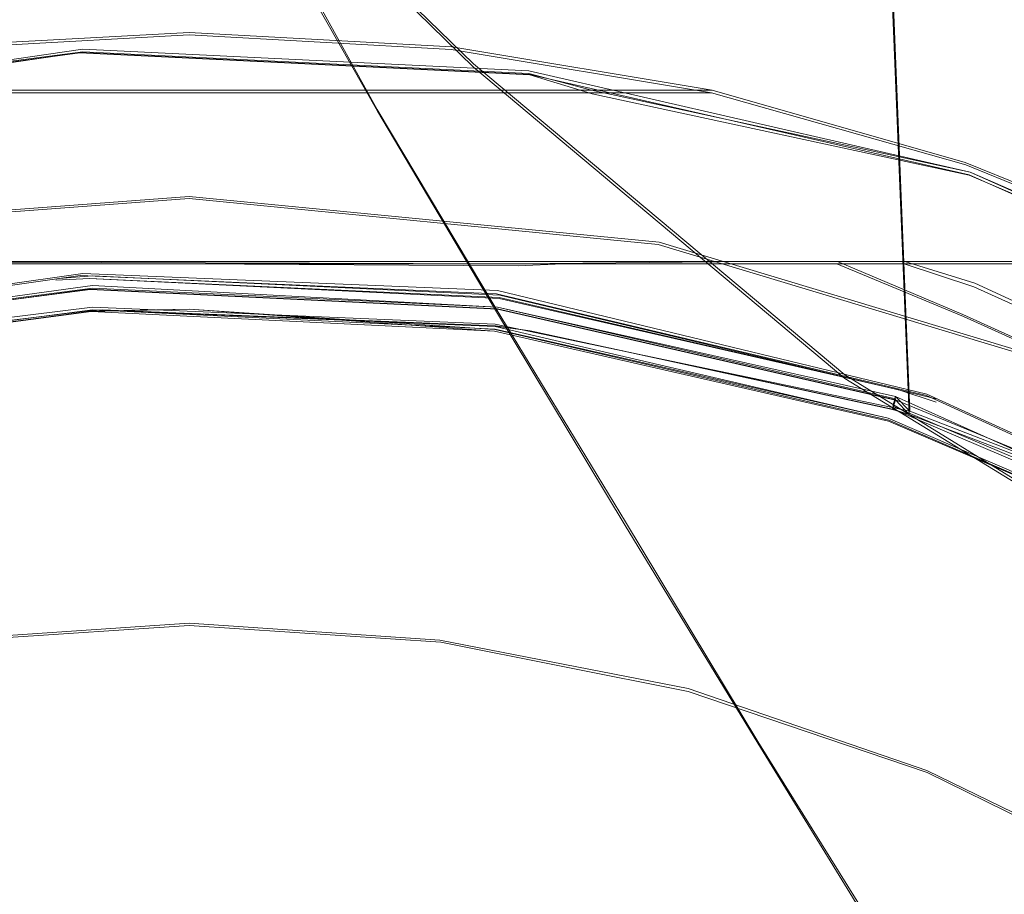
# Model space of a CAD drawing. Extents: x -29 to 250, y -65 to 0.
# Drawn here: x -1 to 3, y -38 to -34 of the extents above; entities that cross this region are included whole.
import ezdxf

# ---------------------------------------------------------------- set-up
doc = ezdxf.new("R2010")
doc.units = 0
doc.header["$LTSCALE"] = 500
doc.header["$MEASUREMENT"] = 0
for name, color, linetype in [('DWXOUTLINES', 7, 'Continuous'), ('KLUDI_BATERIA_WAZ', 7, 'Continuous'), ('KLUDI_BATERIA_ZLOTA', 7, 'Continuous')]:
    doc.layers.add(name, color=color, linetype=linetype)

msp = doc.modelspace()

# ---------------------------------------------------------------- linework, layer by layer
at = {"layer": 'DWXOUTLINES', "color": 0, "lineweight": 15}
for p, q in [((0.42, -33.93, -325.37), (1.18, -34.67, -353.39)), ((2.91, -34.14, 12.52), (2.99, -36.11, 12.52)), ((0.78, -34.86, -214.43), (0.41, -34.19, -244.33)), ((0, -34.54, -8.52), (-1.08, -34.6, -8.58)), ((0, -34.54, -8.52), (1.09, -34.6, -8.58)), ((-0.44, -34.62, 13.19), (-2.29, -34.86, 13.24)), ((-0.44, -34.61, 13.57), (-1.89, -34.82, 13.64)), ((1.41, -34.7, 13.51), (-0.44, -34.61, 13.57)), ((1.41, -34.71, 13.14), (-0.44, -34.62, 13.19)), ((1.09, -34.6, -8.58), (2.17, -34.78, -8.76)), ((1.18, -34.67, -353.39), (2.72, -35.96, -389.71)), ((1.41, -34.7, 13.51), (3.24, -35.12, 13.46)), ((1.41, -34.71, 13.14), (1.67, -34.78, 13.1)), ((2.17, -34.78, -8.76), (-2.16, -34.78, -8.76)), ((1.67, -34.78, 13.1), (3.24, -35.12, 13.09)), ((3.22, -35.08, -9.06), (2.17, -34.78, -8.76)), ((1.27, -35.68, -184.07), (0.78, -34.86, -214.43)), ((4.23, -35.49, -9.47), (3.22, -35.08, -9.06)), ((4.64, -35.74, 13.45), (3.24, -35.12, 13.46)), ((3.24, -35.12, 13.09), (4.95, -35.86, 13.03)), ((0, -35.22, -21.47), (-1.47, -35.33, -21.42)), ((0, -35.22, -21.47), (1.95, -35.41, -21.38)), ((3.81, -35.97, -21.11), (1.95, -35.41, -21.38)), ((4.23, -35.49, -9.47), (-4.22, -35.49, -9.47)), ((-1.53, -35.49, -18.44), (1.36, -35.5, -18.45)), ((2.32, -35.49, -18.35), (1.36, -35.5, -18.45)), ((2.69, -35.49, -18.25), (2.32, -35.49, -18.35)), ((3.21, -35.71, -18.31), (2.69, -35.49, -18.25)), ((2.97, -35.49, -18), (2.93, -35.49, -18.09)), ((4.23, -35.49, -9.47), (2.97, -35.49, -18)), ((3.26, -35.58, -18), (2.97, -35.49, -18)), ((-2.15, -35.78, 16.37), (-0.44, -35.54, 16.37)), ((-0.54, -35.56, 14.07), (-0.4, -35.55, 14.06)), ((-0.44, -35.54, 16.37), (1.28, -35.61, 16.37)), ((1.29, -35.63, 14.01), (-0.4, -35.55, 14.06)), ((-0.4, -35.59, 12.67), (-2.08, -35.82, 12.72)), ((-2.08, -35.82, 14.14), (-0.4, -35.6, 14.09)), ((1.28, -35.68, 12.61), (-0.4, -35.59, 12.67)), ((1.28, -35.68, 14.04), (-0.4, -35.6, 14.09)), ((1.28, -35.61, 16.37), (3.06, -36.04, 16.37)), ((3.26, -35.58, -18), (4.98, -36.37, -18)), ((3.1, -36.06, 13.95), (1.29, -35.63, 14.01)), ((-0.4, -35.69, 14.29), (-2.06, -35.91, 14.34)), ((-0.4, -35.69, 14.28), (-2.06, -35.91, 14.34)), ((-0.4, -35.68, 12.52), (-1.79, -35.85, 12.52)), ((1.27, -35.75, 12.52), (-0.4, -35.68, 12.52)), ((1.27, -35.77, 14.23), (-0.4, -35.69, 14.29)), ((-0.4, -35.69, 14.28), (1.27, -35.76, 14.23)), ((1.27, -35.77, 14.23), (-0.4, -35.69, 14.28)), ((1.81, -36.57, -153.83), (1.27, -35.68, -184.07)), ((2.93, -36.05, 12.56), (1.28, -35.68, 12.61)), ((2.93, -36.06, 13.99), (1.28, -35.68, 14.04)), ((4.91, -36.48, -18.31), (3.21, -35.71, -18.31)), ((1.27, -35.75, 12.52), (2.99, -36.11, 12.52)), ((1.27, -35.76, 14.23), (2.9, -36.14, 14.18)), ((1.27, -35.77, 14.23), (2.9, -36.14, 14.18)), ((2.72, -35.96, -389.71), (5.06, -37.4, -429.31)), ((2.93, -36.05, 12.56), (2.92, -36.09, 12.52)), ((2.93, -36.06, 13.99), (2.92, -36.09, 14.03)), ((2.93, -36.05, 12.56), (2.99, -36.11, 12.52)), ((5.07, -37.01, 12.52), (2.93, -36.05, 12.56)), ((4.79, -36.83, 16.37), (3.06, -36.04, 16.37)), ((4.47, -36.75, 13.98), (2.92, -36.09, 14.03)), ((4.44, -36.8, 14.13), (2.9, -36.14, 14.18)), ((4.25, -36.6, 12.52), (2.99, -36.11, 12.52)), ((2.36, -37.48, -124.28), (1.81, -36.57, -153.83)), ((-1.03, -37.06, -18.47), (0, -36.99, -18.47)), ((-1.03, -37.06, -25.37), (0, -36.99, -25.37)), ((0, -36.99, -25.37), (1.04, -37.06, -25.37)), ((0, -36.99, -18.47), (1.04, -37.06, -18.47)), ((1.04, -37.06, -18.47), (2.07, -37.26, -18.47)), ((1.04, -37.06, -25.37), (2.07, -37.26, -25.37)), ((1.04, -37.06, -18.47), (1.04, -37.06, -25.37)), ((2.07, -37.26, -25.37), (2.07, -37.26, -18.47)), ((3.06, -37.6, -18.47), (2.07, -37.26, -18.47)), ((3.06, -37.6, -25.37), (2.07, -37.26, -25.37)), ((2.87, -38.3, -96.02), (2.36, -37.48, -124.28)), ((4, -38.06, -18.47), (3.06, -37.6, -18.47)), ((3.06, -37.6, -25.37), (4, -38.06, -25.37))]:
    msp.add_line(p, q, dxfattribs=at)
at = {"layer": 'KLUDI_BATERIA_WAZ', "lineweight": 15}
for points, invisible_edges in [([(-1.986, -32.8933, -325.4419), (0.4177, -33.9394, -325.3799), (1.1798, -34.6837, -353.3982), (-1.2226, -33.6386, -353.5064)], 15), ([(-1.6219, -33.8199, -214.3866), (0.7823, -34.866, -214.4434), (0.4054, -34.2042, -244.3399), (-1.999, -33.1578, -244.301)], 15), ([(0.3202, -34.9312, -389.8813), (-2.2968, -34.8459, -390.02), (-3.8419, -33.5518, -353.5963), (-1.2226, -33.6386, -353.5064)], 15), ([(0.3202, -34.9312, -389.8813), (-1.2226, -33.6386, -353.5064), (1.1798, -34.6837, -353.3982), (2.7204, -35.975, -389.7238)], 15), ([(2.2078, -35.8543, -325.3147), (0.4177, -33.9394, -325.3799), (0.1733, -33.6634, -300.3999), (1.9641, -35.5789, -300.379)], 13), ([(1.9767, -35.6931, -273.2068), (1.9641, -35.5789, -300.379), (0.1733, -33.6634, -300.3999), (0.1858, -33.7775, -273.1893)], 11), ([(1.9767, -35.6931, -273.2068), (0.1858, -33.7775, -273.1893), (0.4054, -34.2042, -244.3399), (2.1961, -36.1195, -244.3879)], 13), ([(-1.6219, -33.8199, -214.3866), (-1.1373, -34.6395, -184.0139), (1.2668, -35.6854, -184.0816), (0.7823, -34.866, -214.4434)], 15), ([(2.2078, -35.8543, -325.3147), (2.9687, -36.5978, -353.2875), (1.1798, -34.6837, -353.3982), (0.4177, -33.9394, -325.3799)], 11), ([(2.5729, -36.7809, -214.5121), (2.1961, -36.1195, -244.3879), (0.4054, -34.2042, -244.3399), (0.7823, -34.866, -214.4434)], 11), ([(-0.5948, -35.5392, -153.7632), (-1.1373, -34.6395, -184.0139), (-3.758, -34.552, -183.969), (-3.2155, -35.4518, -153.7144)], 15), ([(-0.5948, -35.5392, -153.7632), (1.8092, -36.5849, -153.8361), (1.2668, -35.6854, -184.0816), (-1.1373, -34.6395, -184.0139)], 15), ([(4.5075, -37.8879, -389.5709), (2.7204, -35.975, -389.7238), (1.1798, -34.6837, -353.3982), (2.9687, -36.5978, -353.2875)], 13), ([(-4.7342, -35.8081, -390.1165), (-2.2968, -34.8459, -390.02), (0.0558, -36.2852, -429.7355), (-2.3772, -37.2493, -429.8899)], 15), ([(0.3202, -34.9312, -389.8813), (2.6682, -36.3686, -429.5337), (0.0558, -36.2852, -429.7355), (-2.2968, -34.8459, -390.02)], 15), ([(2.5729, -36.7809, -214.5121), (0.7823, -34.866, -214.4434), (1.2668, -35.6854, -184.0816), (3.0572, -37.6, -184.1629)], 13), ([(0.3202, -34.9312, -389.8813), (2.7204, -35.975, -389.7238), (5.0643, -37.4105, -429.3175), (2.6682, -36.3686, -429.5337)], 15), ([(-0.5948, -35.5392, -153.7632), (-3.2155, -35.4518, -153.7144), (-2.6649, -36.3541, -124.1702), (-0.0442, -36.4415, -124.2186)], 15), ([(-0.5948, -35.5392, -153.7632), (-0.0442, -36.4415, -124.2186), (2.3598, -37.4872, -124.2907), (1.8092, -36.5849, -153.8361)], 15), ([(2.2078, -35.8543, -325.3147), (1.9641, -35.5789, -300.379), (2.9239, -38.0192, -300.3611), (3.167, -38.2941, -325.256)], 15), ([(1.9767, -35.6931, -273.2068), (2.9366, -38.1333, -273.2259), (2.9239, -38.0192, -300.3611), (1.9641, -35.5789, -300.379)], 15), ([(3.5995, -38.4994, -153.9233), (3.0572, -37.6, -184.1629), (1.2668, -35.6854, -184.0816), (1.8092, -36.5849, -153.8361)], 11), ([(1.9767, -35.6931, -273.2068), (2.1961, -36.1195, -244.3879), (3.156, -38.5595, -244.4372), (2.9366, -38.1333, -273.2259)], 15), ([(2.2078, -35.8543, -325.3147), (3.167, -38.2941, -325.256), (3.927, -39.0369, -353.1905), (2.9687, -36.5978, -353.2875)], 15), ([(4.5075, -37.8879, -389.5709), (6.8482, -39.3221, -429.1198), (5.0643, -37.4105, -429.3175), (2.7204, -35.975, -389.7238)], 11), ([(2.5729, -36.7809, -214.5121), (3.5325, -39.2206, -214.5819), (3.156, -38.5595, -244.4372), (2.1961, -36.1195, -244.3879)], 15), ([(0.8179, -38.4338, -467.9485), (-2.3772, -37.2493, -429.8899), (0.0558, -36.2852, -429.7355), (3.2431, -37.4674, -467.7153)], 15), ([(5.8473, -37.5482, -467.4307), (3.2431, -37.4674, -467.7153), (0.0558, -36.2852, -429.7355), (2.6682, -36.3686, -429.5337)], 15), ([(0.4647, -37.269, -95.9641), (-0.0442, -36.4415, -124.2186), (-2.6649, -36.3541, -124.1702), (-2.156, -37.1815, -95.9204)], 15), ([(5.8473, -37.5482, -467.4307), (2.6682, -36.3686, -429.5337), (5.0643, -37.4105, -429.3175), (8.236, -38.5879, -467.1401)], 15), ([(0.4647, -37.269, -95.9641), (2.8688, -38.3149, -96.0292), (2.3598, -37.4872, -124.2907), (-0.0442, -36.4415, -124.2186)], 15), ([(3.5995, -38.4994, -153.9233), (1.8092, -36.5849, -153.8361), (2.3598, -37.4872, -124.2907), (4.1501, -39.4017, -124.3769)], 13), ([(4.5075, -37.8879, -389.5709), (2.9687, -36.5978, -353.2875), (3.927, -39.0369, -353.1905), (5.4647, -40.3262, -389.4448)], 15), ([(2.5729, -36.7809, -214.5121), (3.0572, -37.6, -184.1629), (4.0167, -40.0394, -184.2451), (3.5325, -39.2206, -214.5819)], 15), ([(0.4647, -37.269, -95.9641), (-2.156, -37.1815, -95.9204), (-1.7384, -37.8568, -69.5514), (0.8825, -37.9445, -69.5855)], 15), ([(0.8179, -38.4338, -467.9485), (-1.0862, -40.2294, -468.0999), (-4.2878, -39.0429, -429.9777), (-2.3772, -37.2493, -429.8899)], 13), ([(0.4647, -37.269, -95.9641), (0.8825, -37.9445, -69.5855), (3.2867, -38.9907, -69.636), (2.8688, -38.3149, -96.0292)], 15), ([(0.8179, -38.4338, -467.9485), (3.2431, -37.4674, -467.7153), (7.4883, -38.4707, -503.5466), (5.0788, -39.4404, -503.8864)], 15), ([(4.6593, -40.2296, -96.1068), (4.1501, -39.4017, -124.3769), (2.3598, -37.4872, -124.2907), (2.8688, -38.3149, -96.0292)], 11), ([(5.8473, -37.5482, -467.4307), (10.0757, -38.5481, -503.1494), (7.4883, -38.4707, -503.5466), (3.2431, -37.4674, -467.7153)], 15), ([(3.5995, -38.4994, -153.9233), (4.5589, -40.9386, -154.0112), (4.0167, -40.0394, -184.2451), (3.0572, -37.6, -184.1629)], 15), ([(1.1594, -38.3908, -45.6684), (0.8825, -37.9445, -69.5855), (-1.7384, -37.8568, -69.5514), (-1.4616, -38.3029, -45.6499)], 15), ([(1.1594, -38.3908, -45.6684), (3.5639, -39.4373, -45.6958), (3.2867, -38.9907, -69.636), (0.8825, -37.9445, -69.5855)], 15), ([(3.0782, -40.9147, -325.2137), (3.167, -38.2941, -325.256), (2.9239, -38.0192, -300.3611), (2.8354, -40.6401, -300.3495)], 15), ([(2.8483, -40.7542, -273.2439), (2.8354, -40.6401, -300.3495), (2.9239, -38.0192, -300.3611), (2.9366, -38.1333, -273.2259)], 15)]:
    msp.add_3dface(points, dxfattribs=dict(at, invisible_edges=invisible_edges))
at = {"layer": 'KLUDI_BATERIA_ZLOTA', "lineweight": 15}
for points, invisible_edges in [([(4.607, -34.6809, -20.9451), (3.0371, -34.1316, -21.251), (5.1764, -8, -20.8015), (4.607, -34.6809, -20.9451)], 15), ([(5.8833, -35.1189, 11.517), (6.95, -32.9622, 11.517), (5.3193, -32.1581, 11.517), (3.1626, -33.9434, 11.517)], 13), ([(-2.2447, -35.4446, 16.517), (-2.45, -33.5639, 16.517), (-0.8214, -32.527, 16.517), (-0.4687, -35.1957, 16.517)], 13), ([(0, -35.1845, 16.517), (-0.4687, -35.1957, 16.517), (-0.8214, -32.527, 16.517), (0.8214, -32.527, 16.517)], 11), ([(0, -35.1845, 16.517), (0.8214, -32.527, 16.517), (2.45, -33.5639, 16.517), (1.324, -35.2742, 16.517)], 13), ([(-0.149, -32.9826, 203.535), (-1.7631, -33.1117, 203.535), (-3.2209, -56.5787, 203.535), (-1.4677, -56.9284, 203.535)], 15), ([(1.4677, -33.0716, 203.535), (-0.149, -32.9826, 203.535), (-1.4677, -56.9284, 203.535), (0.149, -57.0174, 203.535)], 15), ([(3.2209, -33.4213, 203.535), (1.4677, -33.0716, 203.535), (0.149, -57.0174, 203.535), (1.7631, -56.8883, 203.535)], 15), ([(5.1173, -34.1256, 203.535), (3.2209, -33.4213, 203.535), (1.7631, -56.8883, 203.535), (3.5071, -56.4952, 203.535)], 15), ([(2.4834, -33.5711, 16.517), (1.324, -35.2742, 16.517), (2.45, -33.5639, 16.517), (2.4834, -33.5711, 16.517)], 15), ([(2.4834, -33.5711, 16.517), (2.5167, -33.5784, 16.517), (1.324, -35.2742, 16.517), (2.4834, -33.5711, 16.517)], 15), ([(2.5167, -33.5784, 16.517), (2.55, -33.5858, 16.517), (3.1711, -35.7109, 16.517), (1.324, -35.2742, 16.517)], 14), ([(5.245, -33.6536, 16.517), (3.1711, -35.7109, 16.517), (2.55, -33.5858, 16.517), (5.245, -33.6536, 16.517)], 15), ([(5.245, -33.6536, 16.517), (5.3204, -36.7515, 16.517), (3.1711, -35.7109, 16.517), (5.245, -33.6536, 16.517)], 15), ([(-1.9486, -33.8941, -21.3878), (-0.2653, -33.7325, -21.4812), (0, -35.2295, -21.483), (-1.4813, -35.3395, -21.428)], 15), ([(-0.2653, -33.7325, -21.4812), (1.4126, -33.8157, -21.433), (1.9457, -35.4201, -21.3881), (0, -35.2295, -21.483)], 11), ([(-1.4661, -33.864, 12.517), (-1.8016, -35.8627, 12.5155), (-0.4066, -35.6931, 12.517), (0, -33.7679, 12.517)], 4), ([(-0.4066, -35.6931, 12.517), (-0.3598, -35.691, 12.517), (0, -33.7679, 12.517), (-0.4066, -35.6931, 12.517)], 14), ([(1.4661, -33.864, 12.517), (0, -33.7679, 12.517), (-0.3598, -35.691, 12.517), (1.2705, -35.7582, 12.517)], 11), ([(1.9457, -35.4201, -21.3881), (1.4126, -33.8157, -21.433), (3.0645, -34.1412, -21.2468), (1.9457, -35.4201, -21.3881)], 15), ([(1.4152, -35.7772, 12.517), (1.4661, -33.864, 12.517), (1.2705, -35.7582, 12.517), (1.4152, -35.7772, 12.517)], 11), ([(2.9175, -36.1039, 12.517), (2.9071, -34.1507, 12.517), (1.4661, -33.864, 12.517), (1.4152, -35.7772, 12.517)], 5), ([(2.9071, -34.1507, 12.517), (4.2983, -34.6229, 12.517), (3.1626, -33.9434, 11.517), (2.9071, -34.1507, 12.517)], 15), ([(4.2983, -34.6229, 12.517), (5.8833, -35.1189, 11.517), (3.1626, -33.9434, 11.517), (4.2983, -34.6229, 12.517)], 13), ([(1.9457, -35.4201, -21.3881), (3.0645, -34.1412, -21.2468), (4.6279, -34.6923, -20.9402), (3.8115, -35.9827, -21.1164)], 7), ([(4.607, -34.6809, -20.9451), (3.0645, -34.1412, -21.2468), (3.0371, -34.1316, -21.251), (4.607, -34.6809, -20.9451)], 14), ([(4.607, -34.6809, -20.9451), (4.6279, -34.6923, -20.9402), (3.0645, -34.1412, -21.2468), (4.607, -34.6809, -20.9451)], 15), ([(2.9868, -36.1249, 12.517), (4.2547, -36.609, 12.517), (4.2983, -34.6229, 12.517), (2.9071, -34.1507, 12.517)], 4), ([(2.9175, -36.1039, 12.517), (2.9868, -36.1249, 12.517), (2.9071, -34.1507, 12.517), (2.9175, -36.1039, 12.517)], 14), ([(-2.3229, -34.7856, 13.4598), (-0.457, -34.5395, 13.4078), (-0.4571, -34.5376, 13.3776), (-2.3233, -34.7838, 13.4296)], 15), ([(-2.3233, -34.7838, 13.4296), (-0.4571, -34.5376, 13.3776), (-0.457, -34.5397, 13.3474), (-2.3229, -34.7859, 13.3994)], 15), ([(-0.457, -34.5395, 13.4078), (-2.3229, -34.7856, 13.4598), (-2.3196, -34.8004, 13.5186), (-0.4564, -34.5546, 13.4666)], 15), ([(-0.4564, -34.5553, 13.2888), (-2.3194, -34.8011, 13.3407), (-2.3229, -34.7859, 13.3994), (-0.457, -34.5397, 13.3474)], 15), ([(0, -35.2295, -21.483), (0, -34.5508, -8.5338), (-1.0872, -34.6107, -8.5937), (-1.4813, -35.3395, -21.428)], 5), ([(-1.0872, -34.6107, -8.5937), (0, -34.5508, -8.5338), (1.0872, -34.6107, -8.5937), (-1.0872, -34.6107, -8.5937)], 13), ([(-0.457, -34.5395, 13.4078), (1.4255, -34.6307, 13.3558), (1.4258, -34.6289, 13.3256), (-0.4571, -34.5376, 13.3776)], 15), ([(-0.4571, -34.5376, 13.3776), (1.4258, -34.6289, 13.3256), (1.4255, -34.631, 13.2954), (-0.457, -34.5397, 13.3474)], 15), ([(1.4255, -34.6307, 13.3558), (-0.457, -34.5395, 13.4078), (-0.4564, -34.5546, 13.4666), (1.4235, -34.6457, 13.4146)], 15), ([(1.4234, -34.6464, 13.2368), (-0.4564, -34.5553, 13.2888), (-0.457, -34.5397, 13.3474), (1.4255, -34.631, 13.2954)], 15), ([(1.0872, -34.6107, -8.5937), (0, -34.5508, -8.5338), (0, -35.2295, -21.483), (1.9457, -35.4201, -21.3881)], 15), ([(-0.4564, -34.5546, 13.4666), (-2.3196, -34.8004, 13.5186), (-2.3132, -34.8283, 13.5725), (-0.4551, -34.5832, 13.5205)], 15), ([(-2.313, -34.8294, 13.287), (-2.3194, -34.8011, 13.3407), (-0.4564, -34.5553, 13.2888), (-0.4551, -34.5843, 13.235)], 15), ([(-0.4551, -34.5832, 13.5205), (-2.3132, -34.8283, 13.5725), (-2.3042, -34.8677, 13.6183), (-0.4534, -34.6236, 13.5663)], 15), ([(-2.313, -34.8294, 13.287), (-0.4551, -34.5843, 13.235), (-0.4533, -34.6251, 13.1896), (-2.3039, -34.8692, 13.2416)], 15), ([(1.4235, -34.6457, 13.4146), (-0.4564, -34.5546, 13.4666), (-0.4551, -34.5832, 13.5205), (1.4195, -34.6741, 13.4685)], 15), ([(-0.4551, -34.5843, 13.235), (-0.4564, -34.5553, 13.2888), (1.4234, -34.6464, 13.2368), (1.4194, -34.6752, 13.183)], 15), ([(-0.4534, -34.6236, 13.5663), (1.414, -34.7141, 13.5143), (1.4195, -34.6741, 13.4685), (-0.4551, -34.5832, 13.5205)], 14), ([(1.4194, -34.6752, 13.183), (1.4138, -34.7155, 13.1375), (-0.4533, -34.6251, 13.1896), (-0.4551, -34.5843, 13.235)], 15), ([(-2.3042, -34.8677, 13.6183), (-1.9046, -34.8339, 13.6403), (-0.4534, -34.6236, 13.5663), (-2.3042, -34.8677, 13.6183)], 13), ([(-0.4533, -34.6251, 13.1896), (-1.2809, -34.7369, 13.1817), (-2.3039, -34.8692, 13.2416), (-0.4533, -34.6251, 13.1896)], 12), ([(-2.1678, -34.791, -8.774), (1.0872, -34.6107, -8.5937), (2.1678, -34.791, -8.774), (-2.1678, -34.791, -8.774)], 15), ([(-2.1678, -34.791, -8.774), (-1.0872, -34.6107, -8.5937), (1.0872, -34.6107, -8.5937), (-2.1678, -34.791, -8.774)], 15), ([(-0.3025, -34.6626, 13.5933), (-0.4534, -34.6236, 13.5663), (-1.9046, -34.8339, 13.6403), (-0.3025, -34.6626, 13.5933)], 15), ([(-1.2809, -34.7369, 13.1817), (-0.4533, -34.6251, 13.1896), (0.3005, -34.6628, 13.1394), (-1.2809, -34.7369, 13.1817)], 15), ([(-0.3025, -34.6626, 13.5933), (1.414, -34.7141, 13.5143), (-0.4534, -34.6236, 13.5663), (-0.3025, -34.6626, 13.5933)], 15), ([(0.3005, -34.6628, 13.1394), (-0.4533, -34.6251, 13.1896), (1.4138, -34.7155, 13.1375), (0.3005, -34.6628, 13.1394)], 13), ([(2.1678, -34.791, -8.774), (1.0872, -34.6107, -8.5937), (1.9457, -35.4201, -21.3881), (2.1678, -34.791, -8.774)], 14), ([(3.2579, -35.0659, 13.1847), (1.4234, -34.6464, 13.2368), (1.4255, -34.631, 13.2954), (3.2628, -35.0511, 13.2434)], 15), ([(3.2628, -35.0508, 13.3038), (1.4255, -34.6307, 13.3558), (1.4235, -34.6457, 13.4146), (3.2581, -35.0652, 13.3626)], 15), ([(1.4258, -34.6289, 13.3256), (3.2634, -35.0491, 13.2736), (3.2628, -35.0511, 13.2434), (1.4255, -34.631, 13.2954)], 15), ([(1.4255, -34.6307, 13.3558), (3.2628, -35.0508, 13.3038), (3.2634, -35.0491, 13.2736), (1.4258, -34.6289, 13.3256)], 15), ([(-2.0955, -35.7857, 14.1166), (-0.5525, -35.5674, 14.0674), (-0.3025, -34.6626, 13.5933), (-1.9046, -34.8339, 13.6403)], 15), ([(-0.4124, -35.5603, 12.6943), (-1.2809, -34.7369, 13.1817), (0.3005, -34.6628, 13.1394), (-0.4124, -35.5603, 12.6943)], 15), ([(-0.3025, -34.6626, 13.5933), (-0.5525, -35.5674, 14.0674), (-0.4124, -35.5603, 14.0629), (-0.3025, -34.6626, 13.5933)], 13), ([(-0.4124, -35.5603, 14.0629), (1.2868, -35.6399, 14.0096), (1.5683, -34.7784, 13.5397), (-0.3025, -34.6626, 13.5933)], 14), ([(-0.4124, -35.5603, 12.6943), (0.3005, -34.6628, 13.1394), (1.5042, -34.7688, 13.1063), (1.2868, -35.6399, 12.6436)], 15), ([(1.5683, -34.7784, 13.5397), (1.414, -34.7141, 13.5143), (-0.3025, -34.6626, 13.5933), (1.5683, -34.7784, 13.5397)], 15), ([(1.5042, -34.7688, 13.1063), (0.3005, -34.6628, 13.1394), (1.4138, -34.7155, 13.1375), (1.5042, -34.7688, 13.1063)], 15), ([(1.4194, -34.6752, 13.183), (3.2488, -35.0935, 13.131), (3.2361, -35.1322, 13.0855), (1.4138, -34.7155, 13.1375)], 15), ([(1.414, -34.7141, 13.5143), (3.2366, -35.1308, 13.4623), (3.2492, -35.0924, 13.4165), (1.4195, -34.6741, 13.4685)], 14), ([(1.4194, -34.6752, 13.183), (1.4234, -34.6464, 13.2368), (3.2579, -35.0659, 13.1847), (3.2488, -35.0935, 13.131)], 15), ([(1.4195, -34.6741, 13.4685), (3.2492, -35.0924, 13.4165), (3.2581, -35.0652, 13.3626), (1.4235, -34.6457, 13.4146)], 15), ([(3.2361, -35.1322, 13.0855), (1.6724, -34.795, 13.1015), (1.4138, -34.7155, 13.1375), (3.2361, -35.1322, 13.0855)], 12), ([(1.6724, -34.795, 13.1015), (1.5042, -34.7688, 13.1063), (1.4138, -34.7155, 13.1375), (1.6724, -34.795, 13.1015)], 15), ([(1.5683, -34.7784, 13.5397), (3.2366, -35.1308, 13.4623), (1.414, -34.7141, 13.5143), (1.5683, -34.7784, 13.5397)], 15), ([(-2.3027, -34.9166, 13.2099), (-1.2809, -34.7369, 13.1817), (-0.4124, -35.5603, 12.6943), (-2.0955, -35.7857, 12.7445)], 15), ([(-3.2219, -35.0896, -9.0726), (2.1678, -34.791, -8.774), (3.2219, -35.0896, -9.0726), (-3.2219, -35.0896, -9.0726)], 15), ([(-3.2219, -35.0896, -9.0726), (-2.1678, -34.791, -8.774), (2.1678, -34.791, -8.774), (-3.2219, -35.0896, -9.0726)], 13), ([(1.2868, -35.6399, 12.6436), (1.5042, -34.7688, 13.1063), (1.6724, -34.795, 13.1015), (1.2868, -35.6399, 12.6436)], 15), ([(1.2868, -35.6399, 14.0096), (2.9444, -36.0217, 13.9589), (3.233, -35.1763, 13.4934), (1.5683, -34.7784, 13.5397)], 14), ([(2.9444, -36.0218, 12.5902), (1.2868, -35.6399, 12.6436), (1.6724, -34.795, 13.1015), (3.7669, -35.3679, 13.0386)], 15), ([(3.233, -35.1763, 13.4934), (3.2366, -35.1308, 13.4623), (1.5683, -34.7784, 13.5397), (3.233, -35.1763, 13.4934)], 15), ([(1.6724, -34.795, 13.1015), (3.2361, -35.1322, 13.0855), (3.7669, -35.3679, 13.0386), (1.6724, -34.795, 13.1015)], 15), ([(2.9672, -35.5, -18.0091), (2.1678, -34.791, -8.774), (1.9457, -35.4201, -21.3881), (2.9672, -35.5, -18.0091)], 15), ([(3.2219, -35.0896, -9.0726), (2.1678, -34.791, -8.774), (2.9672, -35.5, -18.0091), (3.2219, -35.0896, -9.0726)], 14), ([(4.9716, -35.8308, 13.079), (3.2488, -35.0935, 13.131), (3.2579, -35.0659, 13.1847), (4.9855, -35.8053, 13.1328)], 15), ([(3.2492, -35.0924, 13.4165), (4.9721, -35.8298, 13.3645), (4.9858, -35.8046, 13.3106), (3.2581, -35.0652, 13.3626)], 15), ([(4.9855, -35.8053, 13.1328), (3.2579, -35.0659, 13.1847), (3.2628, -35.0511, 13.2434), (4.9929, -35.7916, 13.1914)], 15), ([(3.2581, -35.0652, 13.3626), (4.9858, -35.8046, 13.3106), (4.993, -35.7914, 13.2518), (3.2628, -35.0508, 13.3038)], 15), ([(3.2634, -35.0491, 13.2736), (4.9939, -35.7897, 13.2216), (4.9929, -35.7916, 13.1914), (3.2628, -35.0511, 13.2434)], 15), ([(3.2628, -35.0508, 13.3038), (4.993, -35.7914, 13.2518), (4.9939, -35.7897, 13.2216), (3.2634, -35.0491, 13.2736)], 15), ([(-4.2306, -35.5, -9.483), (3.2219, -35.0896, -9.0726), (4.2306, -35.5, -9.483), (-4.2306, -35.5, -9.483)], 11), ([(-4.2306, -35.5, -9.483), (-3.2219, -35.0896, -9.0726), (3.2219, -35.0896, -9.0726), (-4.2306, -35.5, -9.483)], 15), ([(3.2219, -35.0896, -9.0726), (2.9672, -35.5, -18.0091), (4.2306, -35.5, -9.483), (3.2219, -35.0896, -9.0726)], 9), ([(4.9716, -35.8308, 13.079), (4.9522, -35.8667, 13.0336), (3.2361, -35.1322, 13.0855), (3.2488, -35.0935, 13.131)], 14), ([(4.9721, -35.8298, 13.3645), (3.2492, -35.0924, 13.4165), (3.2366, -35.1308, 13.4623), (4.9529, -35.8654, 13.4103)], 15), ([(3.233, -35.1763, 13.4934), (4.6371, -35.7548, 13.4527), (3.2366, -35.1308, 13.4623), (3.233, -35.1763, 13.4934)], 15), ([(3.7669, -35.3679, 13.0386), (3.2361, -35.1322, 13.0855), (4.9522, -35.8667, 13.0336), (3.7669, -35.3679, 13.0386)], 13), ([(3.2366, -35.1308, 13.4623), (4.6371, -35.7548, 13.4527), (4.9529, -35.8654, 13.4103), (3.2366, -35.1308, 13.4623)], 12), ([(-0.4687, -35.1957, 16.517), (-0.4656, -35.2609, 16.5128), (-2.217, -35.5635, 16.5019), (-2.2447, -35.4446, 16.517)], 15), ([(-0.4656, -35.2609, 16.5128), (-0.4687, -35.1957, 16.517), (0, -35.1845, 16.517), (-0.4656, -35.2609, 16.5128)], 15), ([(-0.4656, -35.2609, 16.5128), (0, -35.1845, 16.517), (-0.4626, -35.3249, 16.5), (-0.4656, -35.2609, 16.5128)], 15), ([(-0.4626, -35.3249, 16.5), (0, -35.1845, 16.517), (1.3067, -35.395, 16.5019), (-0.4626, -35.3249, 16.5)], 15), ([(0, -35.1845, 16.517), (1.324, -35.2742, 16.517), (1.3067, -35.395, 16.5019), (0, -35.1845, 16.517)], 15), ([(3.233, -35.1763, 13.4934), (2.9444, -36.0217, 13.9589), (3.0996, -36.074, 13.9541), (3.233, -35.1763, 13.4934)], 13), ([(3.233, -35.1763, 13.4934), (3.0996, -36.074, 13.9541), (4.5041, -36.693, 13.9086), (4.6371, -35.7548, 13.4527)], 11), ([(-0.4626, -35.3249, 16.5), (-2.217, -35.5635, 16.5019), (-0.4656, -35.2609, 16.5128), (-0.4626, -35.3249, 16.5)], 15), ([(3.1336, -35.827, 16.5019), (1.3067, -35.395, 16.5019), (1.324, -35.2742, 16.517), (3.1711, -35.7109, 16.517)], 15), ([(-2.2028, -35.6238, 16.4819), (-2.217, -35.5635, 16.5019), (-0.4626, -35.3249, 16.5), (-0.4596, -35.3868, 16.479)], 15), ([(1.2983, -35.4565, 16.4819), (-0.4596, -35.3868, 16.479), (-0.4626, -35.3249, 16.5), (1.3067, -35.395, 16.5019)], 15), ([(4.5041, -36.693, 12.5365), (2.9444, -36.0218, 12.5902), (3.7669, -35.3679, 13.0386), (4.7442, -35.8093, 13.0075)], 15), ([(-2.189, -35.6827, 16.4532), (-2.2028, -35.6238, 16.4819), (-0.4596, -35.3868, 16.479), (-0.4568, -35.4454, 16.45)], 15), ([(-0.4568, -35.4454, 16.45), (-0.4596, -35.3868, 16.479), (1.2983, -35.4565, 16.4819), (1.2901, -35.5164, 16.4532)], 15), ([(1.2983, -35.4565, 16.4819), (1.3067, -35.395, 16.5019), (3.1336, -35.827, 16.5019), (3.1136, -35.8857, 16.4819)], 15), ([(-0.4568, -35.4454, 16.45), (-0.4542, -35.4997, 16.4137), (-2.176, -35.7383, 16.4158), (-2.189, -35.6827, 16.4532)], 15), ([(-0.4542, -35.4997, 16.4137), (-0.4568, -35.4454, 16.45), (1.2901, -35.5164, 16.4532), (1.2824, -35.5729, 16.4158)], 15), ([(3.8115, -35.9827, -21.1164), (3.2552, -35.5948, -18.0091), (2.9672, -35.5, -18.0091), (1.9457, -35.4201, -21.3881)], 15), ([(1.2901, -35.5164, 16.4532), (1.2983, -35.4565, 16.4819), (3.1136, -35.8857, 16.4819), (3.094, -35.9429, 16.4532)], 15), ([(4.2306, -35.5, -9.483), (0.004, -35.5, -18.4808), (-1.5429, -35.5, -18.4528), (-4.2306, -35.5, -9.483)], 15), ([(-1.5429, -35.5, -18.4528), (-0.452, -35.5113, -18.4808), (-2.2396, -35.7684, -18.4808), (-1.5429, -35.5, -18.4528)], 15), ([(-2.2287, -35.8132, -18.483), (-2.2396, -35.7684, -18.4808), (-0.452, -35.5113, -18.4808), (-0.4498, -35.5574, -18.483)], 15), ([(-0.4519, -35.5488, 16.3706), (-2.1641, -35.7889, 16.3706), (-2.176, -35.7383, 16.4158), (-0.4542, -35.4997, 16.4137)], 14), ([(0.004, -35.5, -18.4808), (-0.452, -35.5113, -18.4808), (-1.5429, -35.5, -18.4528), (0.004, -35.5, -18.4808)], 11), ([(1.2824, -35.5729, 16.4158), (1.2754, -35.6244, 16.3706), (-0.4519, -35.5488, 16.3706), (-0.4542, -35.4997, 16.4137)], 13), ([(0.004, -35.5, -18.4808), (1.3519, -35.5973, -18.4808), (-0.452, -35.5113, -18.4808), (0.004, -35.5, -18.4808)], 15), ([(-0.4498, -35.5574, -18.483), (-0.452, -35.5113, -18.4808), (1.3519, -35.5973, -18.4808), (1.3453, -35.6429, -18.483)], 15), ([(0.004, -35.5, -18.4808), (1.3648, -35.5075, -18.4639), (1.3519, -35.5973, -18.4808), (0.004, -35.5, -18.4808)], 14), ([(0.004, -35.5, -18.4808), (1.549, -35.5, -18.4524), (1.3648, -35.5075, -18.4639), (0.004, -35.5, -18.4808)], 15), ([(4.2306, -35.5, -9.483), (1.549, -35.5, -18.4524), (0.004, -35.5, -18.4808), (4.2306, -35.5, -9.483)], 15), ([(1.2824, -35.5729, 16.4158), (1.2901, -35.5164, 16.4532), (3.094, -35.9429, 16.4532), (3.0756, -35.997, 16.4158)], 15), ([(3.107, -36.023, -18.4808), (1.3519, -35.5973, -18.4808), (1.3648, -35.5075, -18.4639), (3.1366, -35.9373, -18.4639)], 15), ([(1.3648, -35.5075, -18.4639), (1.549, -35.5, -18.4524), (3.1366, -35.9373, -18.4639), (1.3648, -35.5075, -18.4639)], 14), ([(1.549, -35.5, -18.4524), (2.3161, -35.5, -18.363), (3.1366, -35.9373, -18.4639), (1.549, -35.5, -18.4524)], 14), ([(2.3161, -35.5, -18.363), (1.549, -35.5, -18.4524), (2.9672, -35.5, -18.0091), (2.3161, -35.5, -18.363)], 15), ([(1.549, -35.5, -18.4524), (4.2306, -35.5, -9.483), (2.9672, -35.5, -18.0091), (1.549, -35.5, -18.4524)], 15), ([(2.3161, -35.5, -18.363), (3.1648, -35.856, -18.4306), (3.1366, -35.9373, -18.4639), (2.3161, -35.5, -18.363)], 15), ([(2.3161, -35.5, -18.363), (3.1904, -35.7819, -18.382), (3.1648, -35.856, -18.4306), (2.3161, -35.5, -18.363)], 15), ([(2.3161, -35.5, -18.363), (2.6866, -35.5, -18.2553), (3.1904, -35.7819, -18.382), (2.3161, -35.5, -18.363)], 14), ([(2.6866, -35.5, -18.2553), (2.3161, -35.5, -18.363), (2.9672, -35.5, -18.0091), (2.6866, -35.5, -18.2553)], 15), ([(2.6866, -35.5, -18.2553), (3.2127, -35.7175, -18.3198), (3.1904, -35.7819, -18.382), (2.6866, -35.5, -18.2553)], 14), ([(2.6866, -35.5, -18.2553), (2.8559, -35.5, -18.1624), (3.2127, -35.7175, -18.3198), (2.6866, -35.5, -18.2553)], 15), ([(2.8559, -35.5, -18.1624), (2.6866, -35.5, -18.2553), (2.9672, -35.5, -18.0091), (2.8559, -35.5, -18.1624)], 15), ([(2.8559, -35.5, -18.1624), (3.2309, -35.6649, -18.2462), (3.2127, -35.7175, -18.3198), (2.8559, -35.5, -18.1624)], 15), ([(2.9256, -35.5, -18.0963), (2.8559, -35.5, -18.1624), (2.9672, -35.5, -18.0091), (2.9256, -35.5, -18.0963)], 11), ([(2.9256, -35.5, -18.0963), (3.2444, -35.626, -18.1636), (3.2309, -35.6649, -18.2462), (2.8559, -35.5, -18.1624)], 15), ([(2.9256, -35.5, -18.0963), (2.9519, -35.5, -18.055), (3.2444, -35.626, -18.1636), (2.9256, -35.5, -18.0963)], 14), ([(2.9519, -35.5, -18.055), (2.9612, -35.5, -18.0326), (3.2526, -35.6022, -18.0748), (3.2444, -35.626, -18.1636)], 14), ([(3.2552, -35.5948, -18.0091), (3.2526, -35.6022, -18.0748), (2.9612, -35.5, -18.0326), (2.9672, -35.5, -18.0091)], 3), ([(-2.0706, -37.2726, -18.483), (-2.2287, -35.8132, -18.483), (-0.4498, -35.5574, -18.483), (-1.0442, -37.0684, -18.483)], 7), ([(-2.1537, -35.8329, 16.3186), (-2.1641, -35.7889, 16.3706), (-0.4519, -35.5488, 16.3706), (-0.4498, -35.5919, 16.3214)], 15), ([(-0.4105, -35.605, 12.6651), (-2.0863, -35.8261, 12.7171), (-2.0955, -35.7857, 12.7445), (-0.4124, -35.5603, 12.6943)], 15), ([(-0.5525, -35.5674, 14.0674), (-2.0955, -35.7857, 14.1166), (-2.0861, -35.8271, 14.145), (-0.5525, -35.5674, 14.0674)], 15), ([(-0.4104, -35.606, 14.093), (-0.5525, -35.5674, 14.0674), (-2.0861, -35.8271, 14.145), (-0.4104, -35.606, 14.093)], 15), ([(-1.0442, -37.0684, -18.483), (-0.4498, -35.5574, -18.483), (0, -37, -18.483), (-1.0442, -37.0684, -18.483)], 15), ([(-0.5525, -35.5674, 14.0674), (-0.4104, -35.606, 14.093), (-0.4124, -35.5607, 14.0631), (-0.5525, -35.5674, 14.0674)], 11), ([(-0.4519, -35.5488, 16.3706), (1.2754, -35.6244, 16.3706), (1.2693, -35.6692, 16.3186), (-0.4498, -35.5919, 16.3214)], 15), ([(-0.4498, -35.5574, -18.483), (1.3453, -35.6429, -18.483), (1.0442, -37.0684, -18.483), (0, -37, -18.483)], 15), ([(1.2803, -35.6869, 12.6131), (-0.4105, -35.605, 12.6651), (-0.4124, -35.5603, 12.6943), (1.2868, -35.6399, 12.6436)], 15), ([(-0.4104, -35.606, 14.093), (1.2802, -35.688, 14.041), (1.2863, -35.643, 14.0111), (-0.4124, -35.5607, 14.0631)], 10), ([(1.2824, -35.5729, 16.4158), (3.0756, -35.997, 16.4158), (3.0588, -36.0461, 16.3706), (1.2754, -35.6244, 16.3706)], 11), ([(-0.4498, -35.5919, 16.3214), (-0.4481, -35.6282, 16.267), (-2.1452, -35.8692, 16.2615), (-2.1537, -35.8329, 16.3186)], 15), ([(-0.4087, -35.6451, 12.6233), (-2.0774, -35.8652, 12.6753), (-2.0863, -35.8261, 12.7171), (-0.4105, -35.605, 12.6651)], 9), ([(-0.4104, -35.606, 14.093), (-2.0861, -35.8271, 14.145), (-2.0777, -35.8639, 14.1841), (-0.4088, -35.6437, 14.1321)], 14), ([(-0.4481, -35.6282, 16.267), (-0.4498, -35.5919, 16.3214), (1.2693, -35.6692, 16.3186), (1.2643, -35.7062, 16.2615)], 15), ([(-0.4087, -35.6451, 12.6233), (-0.4105, -35.605, 12.6651), (1.2803, -35.6869, 12.6131), (1.2748, -35.7267, 12.5713)], 13), ([(-0.4088, -35.6437, 14.1321), (1.275, -35.7253, 14.0801), (1.2802, -35.688, 14.041), (-0.4104, -35.606, 14.093)], 15), ([(1.3453, -35.6429, -18.483), (1.3519, -35.5973, -18.4808), (3.107, -36.023, -18.4808), (3.0919, -36.0666, -18.483)], 15), ([(3.2526, -35.6022, -18.0748), (4.9724, -36.3876, -18.0748), (4.9598, -36.4094, -18.1636), (3.2444, -35.626, -18.1636)], 15), ([(4.9763, -36.3808, -18.0091), (4.9724, -36.3876, -18.0748), (3.2526, -35.6022, -18.0748), (3.2552, -35.5948, -18.0091)], 7), ([(3.2552, -35.5948, -18.0091), (3.8115, -35.9827, -21.1164), (5.5084, -36.8812, -20.7094), (4.9763, -36.3808, -18.0091)], 15), ([(-0.4481, -35.6282, 16.267), (-0.4467, -35.6571, 16.2084), (-2.1386, -35.8972, 16.2011), (-2.1452, -35.8692, 16.2615)], 15), ([(-2.0713, -35.8919, 14.2304), (-0.4075, -35.6724, 14.1784), (-0.4088, -35.6437, 14.1321), (-2.0777, -35.8639, 14.1841)], 15), ([(-0.4074, -35.6749, 12.5735), (-2.0708, -35.8943, 12.6255), (-2.0774, -35.8652, 12.6753), (-0.4087, -35.6451, 12.6233)], 15), ([(1.2643, -35.7062, 16.2615), (1.2604, -35.7347, 16.2011), (-0.4467, -35.6571, 16.2084), (-0.4481, -35.6282, 16.267)], 15), ([(-0.4075, -35.6724, 14.1784), (1.2711, -35.7537, 14.1263), (1.275, -35.7253, 14.0801), (-0.4088, -35.6437, 14.1321)], 15), ([(-0.4087, -35.6451, 12.6233), (1.2748, -35.7267, 12.5713), (1.2708, -35.7562, 12.5215), (-0.4074, -35.6749, 12.5735)], 15), ([(1.0442, -37.0684, -18.483), (1.3453, -35.6429, -18.483), (3.0919, -36.0666, -18.483), (2.0706, -37.2726, -18.483)], 15), ([(1.2693, -35.6692, 16.3186), (1.2754, -35.6244, 16.3706), (3.0588, -36.0461, 16.3706), (3.0442, -36.0889, 16.3186)], 15), ([(1.2802, -35.688, 14.041), (2.9302, -36.0653, 13.989), (2.9443, -36.0221, 13.9591), (1.2863, -35.643, 14.0111)], 11), ([(1.2803, -35.6869, 12.6131), (1.2868, -35.6399, 12.6436), (2.9444, -36.0218, 12.5902), (2.9305, -36.0643, 12.5611)], 7), ([(3.2309, -35.6649, -18.2462), (3.2444, -35.626, -18.1636), (4.9598, -36.4094, -18.1636), (4.9392, -36.4451, -18.2462)], 15), ([(-0.4449, -35.6951, 16.017), (-2.2572, -35.9621, 16.017), (-2.134, -35.9167, 16.139), (-0.4449, -35.6951, 16.017)], 15), ([(-2.2572, -35.9621, 16.017), (-0.4449, -35.6951, 16.017), (-0.4065, -35.6954, 14.2856), (-2.0656, -35.9172, 14.3376)], 11), ([(-2.1386, -35.8972, 16.2011), (-0.4467, -35.6571, 16.2084), (-0.4457, -35.6781, 16.1465), (-2.134, -35.9167, 16.139)], 15), ([(-0.4457, -35.6781, 16.1465), (-0.4451, -35.6909, 16.0823), (-2.134, -35.9167, 16.139), (-0.4457, -35.6781, 16.1465)], 15), ([(-0.4451, -35.6909, 16.0823), (-0.4449, -35.6951, 16.017), (-2.134, -35.9167, 16.139), (-0.4451, -35.6909, 16.0823)], 15), ([(-2.0672, -35.9098, 14.2815), (-0.4067, -35.6908, 14.2295), (-0.4075, -35.6724, 14.1784), (-2.0713, -35.8919, 14.2304)], 15), ([(-0.4067, -35.6928, 12.5185), (-2.0668, -35.9118, 12.5705), (-2.0708, -35.8943, 12.6255), (-0.4074, -35.6749, 12.5735)], 15), ([(-2.0657, -35.9164, 14.3354), (-0.4065, -35.6975, 14.2834), (-0.4067, -35.6908, 14.2295), (-2.0672, -35.9098, 14.2815)], 14), ([(-0.4067, -35.6928, 12.5185), (-1.8016, -35.8627, 12.5155), (-2.0668, -35.9118, 12.5705), (-0.4067, -35.6928, 12.5185)], 14), ([(1.2604, -35.7347, 16.2011), (1.2577, -35.7545, 16.139), (-0.4457, -35.6781, 16.1465), (-0.4467, -35.6571, 16.2084)], 15), ([(-0.4457, -35.6781, 16.1465), (1.2577, -35.7545, 16.139), (-0.4451, -35.6909, 16.0823), (-0.4457, -35.6781, 16.1465)], 15), ([(-0.4451, -35.6909, 16.0823), (1.3736, -35.7863, 16.017), (-0.4449, -35.6951, 16.017), (-0.4451, -35.6909, 16.0823)], 15), ([(-0.4451, -35.6909, 16.0823), (1.2577, -35.7545, 16.139), (1.3736, -35.7863, 16.017), (-0.4451, -35.6909, 16.0823)], 15), ([(0, -35.6872, 14.273), (-0.4065, -35.6954, 14.2856), (-0.4449, -35.6951, 16.017), (0, -35.6872, 14.273)], 14), ([(1.3736, -35.7863, 16.017), (1.2685, -35.7725, 14.2336), (0, -35.6872, 14.273), (-0.4449, -35.6951, 16.017)], 13), ([(-0.4067, -35.6908, 14.2295), (1.2686, -35.772, 14.1775), (1.2711, -35.7537, 14.1263), (-0.4075, -35.6724, 14.1784)], 15), ([(-0.3598, -35.691, 12.517), (-0.4074, -35.6749, 12.5735), (1.2708, -35.7562, 12.5215), (-0.3598, -35.691, 12.517)], 11), ([(-0.3598, -35.691, 12.517), (-0.4067, -35.6928, 12.5185), (-0.4074, -35.6749, 12.5735), (-0.3598, -35.691, 12.517)], 14), ([(-0.4065, -35.6975, 14.2834), (1.2677, -35.7787, 14.2314), (1.2686, -35.772, 14.1775), (-0.4067, -35.6908, 14.2295)], 15), ([(-0.4065, -35.6975, 14.2834), (0, -35.6872, 14.273), (1.2677, -35.7787, 14.2314), (-0.4065, -35.6975, 14.2834)], 8), ([(0, -35.6872, 14.273), (0, -35.6872, 14.273), (1.2677, -35.7787, 14.2314)], 15), ([(1.2643, -35.7062, 16.2615), (1.2693, -35.6692, 16.3186), (3.0442, -36.0889, 16.3186), (3.0321, -36.1242, 16.2615)], 15), ([(2.918, -36.1024, 12.5193), (1.2748, -35.7267, 12.5713), (1.2803, -35.6869, 12.6131), (2.9305, -36.0643, 12.5611)], 15), ([(1.275, -35.7253, 14.0801), (2.9184, -36.1011, 14.0281), (2.9302, -36.0653, 13.989), (1.2802, -35.688, 14.041)], 9), ([(3.2127, -35.7175, -18.3198), (3.2309, -35.6649, -18.2462), (4.9392, -36.4451, -18.2462), (4.9114, -36.4932, -18.3198)], 15), ([(1.2604, -35.7347, 16.2011), (3.0228, -36.1515, 16.2011), (3.0163, -36.1704, 16.139), (1.2577, -35.7545, 16.139)], 15), ([(1.2604, -35.7347, 16.2011), (1.2643, -35.7062, 16.2615), (3.0321, -36.1242, 16.2615), (3.0228, -36.1515, 16.2011)], 15), ([(1.4152, -35.7772, 12.517), (1.2708, -35.7562, 12.5215), (1.2748, -35.7267, 12.5713), (1.4152, -35.7772, 12.517)], 14), ([(1.2711, -35.7537, 14.1263), (2.9095, -36.1284, 14.0744), (2.9184, -36.1011, 14.0281), (1.275, -35.7253, 14.0801)], 15), ([(2.918, -36.1024, 12.5193), (1.4152, -35.7772, 12.517), (1.2748, -35.7267, 12.5713), (2.918, -36.1024, 12.5193)], 14), ([(3.1336, -35.827, 16.5019), (3.1711, -35.7109, 16.517), (4.9109, -36.6425, 16.5019), (3.1336, -35.827, 16.5019)], 15), ([(3.1711, -35.7109, 16.517), (5.3204, -36.7515, 16.517), (4.9109, -36.6425, 16.5019), (3.1711, -35.7109, 16.517)], 15), ([(3.1904, -35.7819, -18.382), (3.2127, -35.7175, -18.3198), (4.9114, -36.4932, -18.3198), (4.8773, -36.5523, -18.382)], 13), ([(1.3736, -35.7863, 16.017), (1.2577, -35.7545, 16.139), (3.0163, -36.1704, 16.139), (1.3736, -35.7863, 16.017)], 15), ([(2.9016, -36.1523, 14.1794), (2.9037, -36.1458, 14.1255), (1.2686, -35.772, 14.1775), (1.2677, -35.7787, 14.2314)], 7), ([(1.2677, -35.7787, 14.2314), (1.2685, -35.7725, 14.2336), (1.2685, -35.7725, 14.2336)], 15), ([(1.2685, -35.7725, 14.2336), (1.3736, -35.7863, 16.017), (3.1397, -36.2295, 16.017), (2.9028, -36.1486, 14.1815)], 7), ([(1.2686, -35.772, 14.1775), (2.9037, -36.1458, 14.1255), (2.9095, -36.1284, 14.0744), (1.2711, -35.7537, 14.1263)], 15), ([(1.3736, -35.7863, 16.017), (3.0163, -36.1704, 16.139), (3.1397, -36.2295, 16.017), (1.3736, -35.7863, 16.017)], 15), ([(3.1648, -35.856, -18.4306), (3.1904, -35.7819, -18.382), (4.8773, -36.5523, -18.382), (4.8381, -36.6202, -18.4306)], 15), ([(4.8794, -36.696, 16.4819), (3.1136, -35.8857, 16.4819), (3.1336, -35.827, 16.5019), (4.9109, -36.6425, 16.5019)], 15), ([(3.1648, -35.856, -18.4306), (4.8381, -36.6202, -18.4306), (4.7951, -36.6947, -18.4639), (3.1366, -35.9373, -18.4639)], 15), ([(3.094, -35.9429, 16.4532), (3.1136, -35.8857, 16.4819), (4.8794, -36.696, 16.4819), (4.8488, -36.7482, 16.4532)], 15), ([(3.107, -36.023, -18.4808), (3.1366, -35.9373, -18.4639), (4.7951, -36.6947, -18.4639), (4.7497, -36.7733, -18.4808)], 15), ([(3.0756, -35.997, 16.4158), (3.094, -35.9429, 16.4532), (4.8488, -36.7482, 16.4532), (4.8199, -36.7974, 16.4158)], 15), ([(3.0996, -36.074, 13.9541), (2.9443, -36.0221, 13.9591), (2.9302, -36.0653, 13.989), (3.0996, -36.074, 13.9541)], 14), ([(4.2547, -36.609, 12.517), (2.9305, -36.0643, 12.5611), (2.9444, -36.0218, 12.5902), (4.2547, -36.609, 12.517)], 14), ([(4.2547, -36.609, 12.517), (2.9444, -36.0218, 12.5902), (4.5041, -36.693, 12.5365), (4.2547, -36.609, 12.517)], 15), ([(4.7936, -36.8422, 16.3706), (3.0588, -36.0461, 16.3706), (3.0756, -35.997, 16.4158), (4.8199, -36.7974, 16.4158)], 14), ([(3.0919, -36.0666, -18.483), (3.107, -36.023, -18.4808), (4.7497, -36.7733, -18.4808), (4.7266, -36.8132, -18.483)], 15), ([(2.9868, -36.1249, 12.517), (2.918, -36.1024, 12.5193), (2.9305, -36.0643, 12.5611), (2.9868, -36.1249, 12.517)], 12), ([(2.9868, -36.1249, 12.517), (2.9305, -36.0643, 12.5611), (4.2547, -36.609, 12.517), (2.9868, -36.1249, 12.517)], 14), ([(4.7706, -36.8812, 16.3186), (3.0442, -36.0889, 16.3186), (3.0588, -36.0461, 16.3706), (4.7936, -36.8422, 16.3706)], 15), ([(2.0706, -37.2726, -18.483), (3.0919, -36.0666, -18.483), (3.0615, -37.609, -18.483), (2.0706, -37.2726, -18.483)], 11), ([(4.4659, -36.7634, 13.9761), (2.9184, -36.1011, 14.0281), (2.9095, -36.1284, 14.0744), (4.4523, -36.7887, 14.0224)], 15), ([(2.9302, -36.0653, 13.989), (2.9184, -36.1011, 14.0281), (4.4659, -36.7634, 13.9761), (4.4839, -36.7303, 13.937)], 13), ([(3.0996, -36.074, 13.9541), (2.9302, -36.0653, 13.989), (4.4839, -36.7303, 13.937), (3.0996, -36.074, 13.9541)], 15), ([(3.0321, -36.1242, 16.2615), (3.0442, -36.0889, 16.3186), (4.7706, -36.8812, 16.3186), (4.7517, -36.9134, 16.2615)], 15), ([(3.0919, -36.0666, -18.483), (4.7266, -36.8132, -18.483), (4, -38.0718, -18.483), (3.0615, -37.609, -18.483)], 15), ([(4.5041, -36.693, 13.9086), (3.0996, -36.074, 13.9541), (4.4839, -36.7303, 13.937), (4.5041, -36.693, 13.9086)], 15), ([(4.4435, -36.8049, 14.0735), (2.9037, -36.1458, 14.1255), (2.9016, -36.1523, 14.1794), (4.4403, -36.8108, 14.1274)], 11), ([(4.4523, -36.7887, 14.0224), (2.9095, -36.1284, 14.0744), (2.9037, -36.1458, 14.1255), (4.4435, -36.8049, 14.0735)], 15), ([(3.0228, -36.1515, 16.2011), (3.0321, -36.1242, 16.2615), (4.7517, -36.9134, 16.2615), (4.7371, -36.9382, 16.2011)], 15), ([(2.9028, -36.1486, 14.1815), (3.1397, -36.2295, 16.017), (4.7858, -37.0078, 16.017), (4.4401, -36.8111, 14.1296)], 7), ([(4.7371, -36.9382, 16.2011), (4.727, -36.9554, 16.139), (3.0163, -36.1704, 16.139), (3.0228, -36.1515, 16.2011)], 15), ([(3.1397, -36.2295, 16.017), (3.0163, -36.1704, 16.139), (4.727, -36.9554, 16.139), (3.1397, -36.2295, 16.017)], 15), ([(4.7858, -37.0078, 16.017), (3.1397, -36.2295, 16.017), (4.727, -36.9554, 16.139), (4.7858, -37.0078, 16.017)], 15), ([(0, -37, -25.383), (-1.0442, -37.0684, -25.383), (-1.0442, -37.0684, -18.483), (0, -37, -18.483)], 10), ([(1.0442, -37.0684, -25.383), (-1.0442, -37.0684, -25.383), (0, -37, -25.383), (1.0442, -37.0684, -25.383)], 15), ([(0, -37, -18.483), (1.0442, -37.0684, -18.483), (1.0442, -37.0684, -25.383), (0, -37, -25.383)], 10), ([(1.0442, -37.0684, -25.383), (-3.0615, -37.609, -25.383), (-1.0442, -37.0684, -25.383), (1.0442, -37.0684, -25.383)], 15), ([(4.8701, -38.6532, -25.383), (-3.0615, -37.609, -25.383), (1.0442, -37.0684, -25.383), (4.8701, -38.6532, -25.383)], 15), ([(3.0615, -37.609, -25.383), (1.0442, -37.0684, -25.383), (2.0706, -37.2726, -25.383), (3.0615, -37.609, -25.383)], 15), ([(4.8701, -38.6532, -25.383), (1.0442, -37.0684, -25.383), (3.0615, -37.609, -25.383), (4.8701, -38.6532, -25.383)], 15), ([(3.0615, -37.609, -25.383), (2.0706, -37.2726, -25.383), (2.0706, -37.2726, -18.483), (3.0615, -37.609, -18.483)], 14), ([(4.8701, -38.6532, -25.383), (-7.9316, -43.9558, -25.383), (-3.0615, -37.609, -25.383), (4.8701, -38.6532, -25.383)], 15), ([(3.0615, -37.609, -18.483), (4, -38.0718, -18.483), (4, -38.0718, -25.383), (3.0615, -37.609, -25.383)], 10), ([(4.8701, -38.6532, -25.383), (3.0615, -37.609, -25.383), (4, -38.0718, -25.383), (4.8701, -38.6532, -25.383)], 15)]:
    msp.add_3dface(points, dxfattribs=dict(at, invisible_edges=invisible_edges))
msp.add_3dface([(2.0706, -37.2726, -18.483), (2.0706, -37.2726, -25.383), (1.0442, -37.0684, -25.383), (1.0442, -37.0684, -18.483)], dxfattribs=at)

doc.saveas('drawing.dxf')
